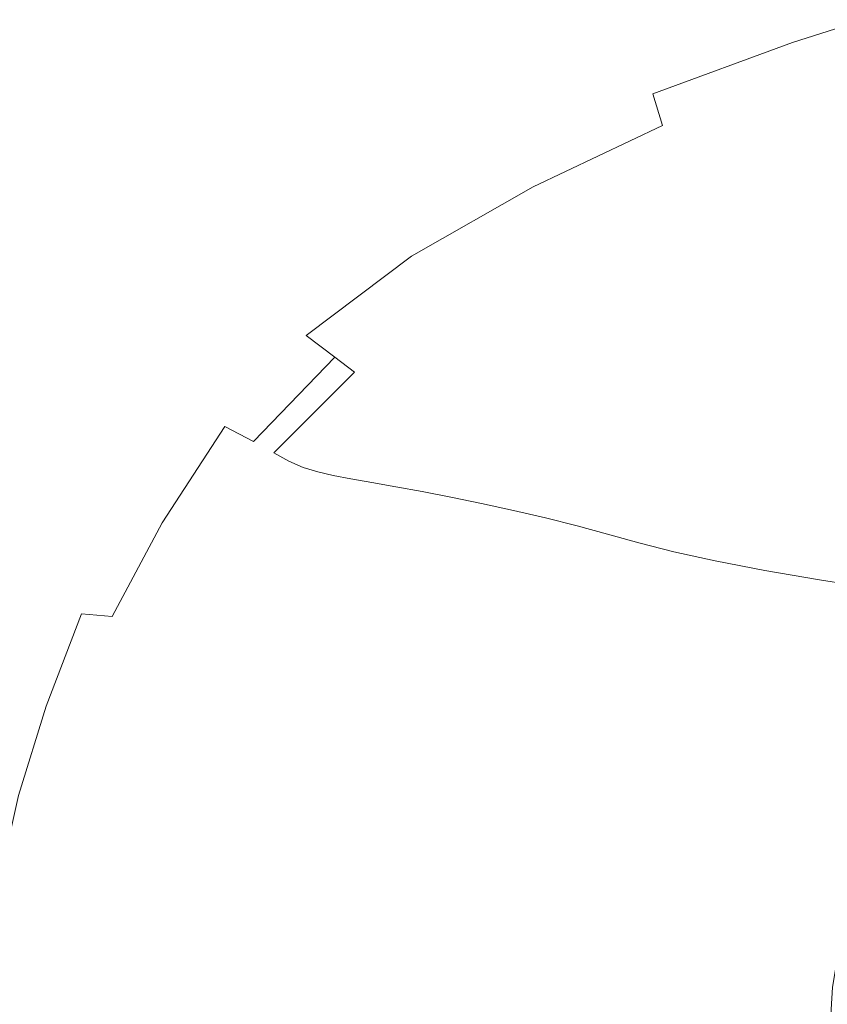
# Model space of a CAD drawing. Extents: x -900 to 900, y -412 to 438.
# Drawn here: x -795 to -583, y 41 to 298 of the extents above; entities that cross this region are included whole.
import ezdxf

# ---------------------------------------------------------------- set-up
doc = ezdxf.new("R2010")
doc.units = 0
doc.header["$LTSCALE"] = 500
doc.header["$MEASUREMENT"] = 0
doc.layers.add('TELIMENA_CERAMIKA', color=7, linetype='Continuous')

msp = doc.modelspace()

# ---------------------------------------------------------------- linework, layer by layer
at = {"layer": 'TELIMENA_CERAMIKA', "lineweight": 0}
for points, invisible_edges in [([(-706.55, 303.75, 285.43), (-710.59, 325.09, 286.92), (-740.37, 320.3, 287.07), (-736.36, 297.53, 285.73)], 15), ([(-763.21, 293.04, 286.23), (-736.36, 297.53, 285.73), (-740.37, 320.3, 287.07), (-767.05, 316.77, 287.32)], 15), ([(-670.33, 293.18, 282.68), (-635.2, 303.51, 282.58), (-638.71, 319.32, 285.23), (-673.95, 311.19, 285.28)], 15), ([(-787.2, 289.98, 286.82), (-763.21, 293.04, 286.23), (-767.05, 316.77, 287.32), (-790.78, 314.27, 287.62)], 15), ([(-787.2, 289.98, 286.82), (-790.78, 314.27, 287.62), (-811.71, 312.62, 287.92), (-808.49, 288.04, 287.42)], 15), ([(-635.2, 303.51, 282.58), (-631.98, 289.93, 278.44), (-595, 301.89, 278.44), (-597.84, 313.69, 282.58)], 15), ([(-555.94, 312.89, 278.44), (-595, 301.89, 278.44), (-592.59, 292.31, 272.39), (-554.01, 304.55, 272.39)], 15), ([(-670.33, 293.18, 282.68), (-673.95, 311.19, 285.28), (-706.55, 303.75, 285.43), (-703.14, 283.23, 282.98)], 15), ([(-552.69, 298.16, 264), (-554.01, 304.55, 272.39), (-592.59, 292.31, 272.39), (-590.74, 285.05, 264)], 13), ([(-703.14, 283.23, 282.98), (-706.55, 303.75, 285.43), (-736.36, 297.53, 285.73), (-733.26, 274.87, 283.59)], 15), ([(-670.33, 293.18, 282.68), (-667.11, 277.07, 278.63), (-631.98, 289.93, 278.44), (-635.2, 303.51, 282.58)], 15), ([(-631.98, 289.93, 278.44), (-629.09, 278.87, 272.39), (-592.59, 292.31, 272.39), (-595, 301.89, 278.44)], 15), ([(-760.36, 269.35, 284.62), (-733.26, 274.87, 283.59), (-736.36, 297.53, 285.73), (-763.21, 293.04, 286.23)], 15), ([(-551.69, 293.35, 253.43), (-552.69, 298.16, 264), (-590.74, 285.05, 264), (-589.2, 279.67, 253.43)], 15), ([(-784.57, 265.9, 285.8), (-760.36, 269.35, 284.62), (-763.21, 293.04, 286.23), (-787.2, 289.98, 286.82)], 15), ([(-670.33, 293.18, 282.68), (-703.14, 283.23, 282.98), (-700.61, 263.37, 279.2), (-667.11, 277.07, 278.63)], 15), ([(-626.6, 270.62, 264), (-590.74, 285.05, 264), (-592.59, 292.31, 272.39), (-629.09, 278.87, 272.39)], 11), ([(-551.69, 293.35, 253.43), (-589.2, 279.67, 253.43), (-587.72, 275.76, 240.84), (-550.72, 289.75, 240.84)], 15), ([(-784.57, 265.9, 285.8), (-787.2, 289.98, 286.82), (-808.49, 288.04, 287.42), (-806.06, 263.76, 286.82)], 15), ([(-667.11, 277.07, 278.63), (-663.92, 263.85, 272.62), (-629.09, 278.87, 272.39), (-631.98, 289.93, 278.44)], 15), ([(-550.72, 289.75, 240.84), (-587.72, 275.76, 240.84), (-586.06, 272.86, 226.39), (-549.49, 287.01, 226.39)], 15), ([(-547.73, 284.77, 210.23), (-549.49, 287.01, 226.39), (-586.06, 272.86, 226.39), (-583.97, 270.57, 210.23)], 15), ([(-703.14, 283.23, 282.98), (-733.26, 274.87, 283.59), (-731.58, 251.77, 280.39), (-700.61, 263.37, 279.2)], 15), ([(-624.35, 264.66, 253.43), (-589.2, 279.67, 253.43), (-590.74, 285.05, 264), (-626.6, 270.62, 264)], 15), ([(-545.41, 282.88, 192.58), (-547.73, 284.77, 210.23), (-583.97, 270.57, 210.23), (-581.39, 268.71, 192.58)], 15), ([(-660.37, 254.53, 264.15), (-626.6, 270.62, 264), (-629.09, 278.87, 272.39), (-663.92, 263.85, 272.62)], 13), ([(-624.35, 264.66, 253.43), (-622.17, 260.46, 240.84), (-587.72, 275.76, 240.84), (-589.2, 279.67, 253.43)], 15), ([(-667.11, 277.07, 278.63), (-700.61, 263.37, 279.2), (-697.46, 246.88, 273.32), (-663.92, 263.85, 272.62)], 15), ([(-622.17, 260.46, 240.84), (-619.9, 257.47, 226.39), (-586.06, 272.86, 226.39), (-587.72, 275.76, 240.84)], 15), ([(-760.36, 269.35, 284.62), (-759.1, 245.19, 282.44), (-731.58, 251.77, 280.39), (-733.26, 274.87, 283.59)], 15), ([(-656.86, 248.16, 253.46), (-624.35, 264.66, 253.43), (-626.6, 270.62, 264), (-660.37, 254.53, 264.15)], 11), ([(-617.38, 255.17, 210.23), (-583.97, 270.57, 210.23), (-586.06, 272.86, 226.39), (-619.9, 257.47, 226.39)], 15), ([(-614.5, 253.36, 192.58), (-581.39, 268.71, 192.58), (-583.97, 270.57, 210.23), (-617.38, 255.17, 210.23)], 15), ([(-784.57, 265.9, 285.8), (-783.44, 241.76, 284.62), (-759.1, 245.19, 282.44), (-760.36, 269.35, 284.62)], 15), ([(-614.5, 253.36, 192.58), (-611.13, 251.84, 173.62), (-578.25, 267.11, 173.62), (-581.39, 268.71, 192.58)], 15), ([(-784.57, 265.9, 285.8), (-806.06, 263.76, 286.82), (-804.88, 239.61, 286.23), (-783.44, 241.76, 284.62)], 15), ([(-611.13, 251.84, 173.62), (-607.16, 250.41, 153.55), (-574.49, 265.59, 153.55), (-578.25, 267.11, 173.62)], 15), ([(-602.47, 248.88, 132.57), (-570.05, 263.98, 132.57), (-574.49, 265.59, 153.55), (-607.16, 250.41, 153.55)], 15), ([(-700.61, 263.37, 279.2), (-731.58, 251.77, 280.39), (-732.59, 225.28, 275.15), (-697.46, 246.88, 273.32)], 15), ([(-660.37, 254.53, 264.15), (-663.92, 263.85, 272.62), (-697.46, 246.88, 273.32), (-692.14, 236.42, 264.6)], 15), ([(-656.86, 248.16, 253.46), (-653.75, 243.79, 240.84), (-622.17, 260.46, 240.84), (-624.35, 264.66, 253.43)], 15), ([(-597.13, 247.19, 110.95), (-565, 262.22, 110.95), (-570.05, 263.98, 132.57), (-602.47, 248.88, 132.57)], 15), ([(-653.75, 243.79, 240.84), (-650.82, 240.79, 226.39), (-619.9, 257.47, 226.39), (-622.17, 260.46, 240.84)], 15), ([(-597.13, 247.19, 110.95), (-591.21, 245.29, 88.98), (-559.4, 260.22, 88.98), (-565, 262.22, 110.95)], 15), ([(-591.21, 245.29, 88.98), (-584.77, 243.11, 66.93), (-553.31, 257.91, 66.93), (-559.4, 260.22, 88.98)], 15), ([(-647.85, 238.54, 210.23), (-617.38, 255.17, 210.23), (-619.9, 257.47, 226.39), (-650.82, 240.79, 226.39)], 15), ([(-577.88, 240.6, 45.07), (-546.79, 255.21, 45.07), (-553.31, 257.91, 66.93), (-584.77, 243.11, 66.93)], 15), ([(-644.66, 236.81, 192.58), (-614.5, 253.36, 192.58), (-617.38, 255.17, 210.23), (-647.85, 238.54, 210.23)], 15), ([(-656.86, 248.16, 253.46), (-660.37, 254.53, 264.15), (-692.14, 236.42, 264.6), (-686.44, 230.02, 253.57)], 13), ([(-644.66, 236.81, 192.58), (-641.07, 235.4, 173.62), (-611.13, 251.84, 173.62), (-614.5, 253.36, 192.58)], 15), ([(-759.1, 245.19, 282.44), (-761.52, 220.24, 280.39), (-732.59, 225.28, 275.15), (-731.58, 251.77, 280.39)], 15), ([(-641.07, 235.4, 173.62), (-636.9, 234.09, 153.55), (-607.16, 250.41, 153.55), (-611.13, 251.84, 173.62)], 15), ([(-631.99, 232.67, 132.57), (-602.47, 248.88, 132.57), (-607.16, 250.41, 153.55), (-636.9, 234.09, 153.55)], 15), ([(-656.86, 248.16, 253.46), (-686.44, 230.02, 253.57), (-682.15, 225.7, 240.84), (-653.75, 243.79, 240.84)], 15), ([(-626.39, 231.1, 110.95), (-597.13, 247.19, 110.95), (-602.47, 248.88, 132.57), (-631.99, 232.67, 132.57)], 15), ([(-626.39, 231.1, 110.95), (-620.17, 229.32, 88.98), (-591.21, 245.29, 88.98), (-597.13, 247.19, 110.95)], 15), ([(-783.44, 241.76, 284.62), (-784.73, 217.31, 283.59), (-761.52, 220.24, 280.39), (-759.1, 245.19, 282.44)], 15), ([(-692.14, 236.42, 264.6), (-697.46, 246.88, 273.32), (-732.59, 225.28, 275.15), (-719.72, 215.72, 264.89)], 15), ([(-620.17, 229.32, 88.98), (-613.42, 227.3, 66.93), (-584.77, 243.11, 66.93), (-591.21, 245.29, 88.98)], 15), ([(-653.75, 243.79, 240.84), (-682.15, 225.7, 240.84), (-678.64, 222.81, 226.39), (-650.82, 240.79, 226.39)], 15), ([(-606.19, 224.99, 45.07), (-577.88, 240.6, 45.07), (-584.77, 243.11, 66.93), (-613.42, 227.3, 66.93)], 15), ([(-783.44, 241.76, 284.62), (-804.88, 239.61, 286.23), (-805.38, 215.4, 285.73), (-784.73, 217.31, 283.59)], 15), ([(-647.85, 238.54, 210.23), (-650.82, 240.79, 226.39), (-678.64, 222.81, 226.39), (-675.26, 220.67, 210.23)], 15), ([(-598.72, 222.44, 23.85), (-570.76, 237.83, 23.85), (-577.88, 240.6, 45.07), (-606.19, 224.99, 45.07)], 15), ([(-644.66, 236.81, 192.58), (-647.85, 238.54, 210.23), (-675.26, 220.67, 210.23), (-671.79, 219.08, 192.58)], 15), ([(-598.72, 222.44, 23.85), (-591.23, 219.69, 3.71), (-563.64, 234.85, 3.71), (-570.76, 237.83, 23.85)], 15), ([(-686.44, 230.02, 253.57), (-692.14, 236.42, 264.6), (-719.72, 215.72, 264.89), (-712.24, 210.02, 253.65)], 9), ([(-644.66, 236.81, 192.58), (-671.79, 219.08, 192.58), (-668.01, 217.8, 173.62), (-641.07, 235.4, 173.62)], 15), ([(-641.07, 235.4, 173.62), (-668.01, 217.8, 173.62), (-663.67, 216.63, 153.55), (-636.9, 234.09, 153.55)], 15), ([(-591.23, 219.69, 3.71), (-583.93, 216.79, -14.89), (-556.72, 231.71, -14.89), (-563.64, 234.85, 3.71)], 15), ([(-631.99, 232.67, 132.57), (-636.9, 234.09, 153.55), (-663.67, 216.63, 153.55), (-658.54, 215.34, 132.57)], 15), ([(-626.39, 231.1, 110.95), (-631.99, 232.67, 132.57), (-658.54, 215.34, 132.57), (-652.71, 213.91, 110.95)], 15), ([(-577.06, 213.78, -31.52), (-550.22, 228.5, -31.52), (-556.72, 231.71, -14.89), (-583.93, 216.79, -14.89)], 15), ([(-686.44, 230.02, 253.57), (-712.24, 210.02, 253.65), (-707.06, 206.12, 240.84), (-682.15, 225.7, 240.84)], 13), ([(-626.39, 231.1, 110.95), (-652.71, 213.91, 110.95), (-646.23, 212.28, 88.98), (-620.17, 229.32, 88.98)], 15), ([(-620.17, 229.32, 88.98), (-646.23, 212.28, 88.98), (-639.2, 210.44, 66.93), (-613.42, 227.3, 66.93)], 15), ([(-606.19, 224.99, 45.07), (-613.42, 227.3, 66.93), (-639.2, 210.44, 66.93), (-631.67, 208.34, 45.07)], 15), ([(-769.73, 194.18, 279.2), (-752.45, 194.64, 273.32), (-732.59, 225.28, 275.15), (-761.52, 220.24, 280.39)], 15), ([(-740.93, 191.87, 264.6), (-719.72, 215.72, 264.89), (-732.59, 225.28, 275.15), (-752.45, 194.64, 273.32)], 15), ([(-682.15, 225.7, 240.84), (-707.06, 206.12, 240.84), (-703.15, 203.49, 226.39), (-678.64, 222.81, 226.39)], 15), ([(-598.72, 222.44, 23.85), (-606.19, 224.99, 45.07), (-631.67, 208.34, 45.07), (-623.87, 206.01, 23.85)], 15), ([(-675.26, 220.67, 210.23), (-678.64, 222.81, 226.39), (-703.15, 203.49, 226.39), (-699.5, 201.56, 210.23)], 15), ([(-598.72, 222.44, 23.85), (-623.87, 206.01, 23.85), (-616.03, 203.51, 3.71), (-591.23, 219.69, 3.71)], 15), ([(-789.38, 192.34, 282.98), (-769.73, 194.18, 279.2), (-761.52, 220.24, 280.39), (-784.73, 217.31, 283.59)], 15), ([(-671.79, 219.08, 192.58), (-675.26, 220.67, 210.23), (-699.5, 201.56, 210.23), (-695.83, 200.15, 192.58)], 15), ([(-671.79, 219.08, 192.58), (-695.83, 200.15, 192.58), (-691.88, 199.04, 173.62), (-668.01, 217.8, 173.62)], 15), ([(-591.23, 219.69, 3.71), (-616.03, 203.51, 3.71), (-608.38, 200.86, -14.89), (-583.93, 216.79, -14.89)], 15), ([(-789.38, 192.34, 282.98), (-784.73, 217.31, 283.59), (-805.38, 215.4, 285.73), (-808.01, 190.94, 285.43)], 15), ([(-668.01, 217.8, 173.62), (-691.88, 199.04, 173.62), (-687.38, 198.02, 153.55), (-663.67, 216.63, 153.55)], 15), ([(-658.54, 215.34, 132.57), (-663.67, 216.63, 153.55), (-687.38, 198.02, 153.55), (-682.08, 196.88, 132.57)], 15), ([(-577.06, 213.78, -31.52), (-583.93, 216.79, -14.89), (-608.38, 200.86, -14.89), (-601.14, 198.11, -31.52)], 15), ([(-733.43, 187.96, 253.57), (-712.24, 210.02, 253.65), (-719.72, 215.72, 264.89), (-740.93, 191.87, 264.6)], 15), ([(-652.71, 213.91, 110.95), (-658.54, 215.34, 132.57), (-682.08, 196.88, 132.57), (-676.03, 195.6, 110.95)], 15), ([(-652.71, 213.91, 110.95), (-676.03, 195.6, 110.95), (-669.33, 194.15, 88.98), (-646.23, 212.28, 88.98)], 15), ([(-569.95, 210.66, -47.27), (-577.06, 213.78, -31.52), (-601.14, 198.11, -31.52), (-593.63, 195.24, -47.27)], 15), ([(-646.23, 212.28, 88.98), (-669.33, 194.15, 88.98), (-662.04, 192.49, 66.93), (-639.2, 210.44, 66.93)], 15), ([(-733.43, 187.96, 253.57), (-728.18, 184.99, 240.84), (-707.06, 206.12, 240.84), (-712.24, 210.02, 253.65)], 5), ([(-631.67, 208.34, 45.07), (-639.2, 210.44, 66.93), (-662.04, 192.49, 66.93), (-654.24, 190.61, 45.07)], 15), ([(-569.95, 210.66, -47.27), (-593.63, 195.24, -47.27), (-585.2, 192.29, -63.26), (-561.94, 207.44, -63.26)], 15), ([(-728.18, 184.99, 240.84), (-724.19, 182.8, 226.39), (-703.15, 203.49, 226.39), (-707.06, 206.12, 240.84)], 15), ([(-623.87, 206.01, 23.85), (-631.67, 208.34, 45.07), (-654.24, 190.61, 45.07), (-646.16, 188.53, 23.85)], 15), ([(-623.87, 206.01, 23.85), (-646.16, 188.53, 23.85), (-638.01, 186.28, 3.71), (-616.03, 203.51, 3.71)], 15), ([(-561.94, 207.44, -63.26), (-585.2, 192.29, -63.26), (-575.18, 189.24, -80.57), (-552.35, 204.1, -80.57)], 15), ([(-720.45, 181.2, 210.23), (-699.5, 201.56, 210.23), (-703.15, 203.49, 226.39), (-724.19, 182.8, 226.39)], 15), ([(-616.03, 203.51, 3.71), (-638.01, 186.28, 3.71), (-630.03, 183.91, -14.89), (-608.38, 200.86, -14.89)], 15), ([(-716.68, 180.03, 192.58), (-695.83, 200.15, 192.58), (-699.5, 201.56, 210.23), (-720.45, 181.2, 210.23)], 15), ([(-601.14, 198.11, -31.52), (-608.38, 200.86, -14.89), (-630.03, 183.91, -14.89), (-622.43, 181.43, -31.52)], 15), ([(-716.68, 180.03, 192.58), (-712.62, 179.11, 173.62), (-691.88, 199.04, 173.62), (-695.83, 200.15, 192.58)], 15), ([(-712.62, 179.11, 173.62), (-707.99, 178.25, 153.55), (-687.38, 198.02, 153.55), (-691.88, 199.04, 173.62)], 15), ([(-702.52, 177.27, 132.57), (-682.08, 196.88, 132.57), (-687.38, 198.02, 153.55), (-707.99, 178.25, 153.55)], 15), ([(-696.3, 176.16, 110.95), (-676.03, 195.6, 110.95), (-682.08, 196.88, 132.57), (-702.52, 177.27, 132.57)], 15), ([(-593.63, 195.24, -47.27), (-601.14, 198.11, -31.52), (-622.43, 181.43, -31.52), (-614.56, 178.87, -47.27)], 15), ([(-795.85, 167.32, 282.68), (-780.23, 168.08, 278.63), (-769.73, 194.18, 279.2), (-789.38, 192.34, 282.98)], 15), ([(-780.23, 168.08, 278.63), (-766.83, 168.11, 272.62), (-752.45, 194.64, 273.32), (-769.73, 194.18, 279.2)], 15), ([(-757.31, 166.74, 264.15), (-740.93, 191.87, 264.6), (-752.45, 194.64, 273.32), (-766.83, 168.11, 272.62)], 15), ([(-696.3, 176.16, 110.95), (-689.39, 174.89, 88.98), (-669.33, 194.15, 88.98), (-676.03, 195.6, 110.95)], 15), ([(-689.39, 174.89, 88.98), (-681.88, 173.44, 66.93), (-662.04, 192.49, 66.93), (-669.33, 194.15, 88.98)], 15), ([(-593.63, 195.24, -47.27), (-614.56, 178.87, -47.27), (-605.75, 176.21, -63.26), (-585.2, 192.29, -63.26)], 15), ([(-795.85, 167.32, 282.68), (-789.38, 192.34, 282.98), (-808.01, 190.94, 285.43), (-812.06, 166.47, 285.28)], 15), ([(-750.63, 164.72, 253.46), (-733.43, 187.96, 253.57), (-740.93, 191.87, 264.6), (-757.31, 166.74, 264.15)], 9), ([(-673.85, 171.78, 45.07), (-654.24, 190.61, 45.07), (-662.04, 192.49, 66.93), (-681.88, 173.44, 66.93)], 15), ([(-665.52, 169.95, 23.85), (-646.16, 188.53, 23.85), (-654.24, 190.61, 45.07), (-673.85, 171.78, 45.07)], 15), ([(-585.2, 192.29, -63.26), (-605.75, 176.21, -63.26), (-595.33, 173.48, -80.57), (-575.18, 189.24, -80.57)], 15), ([(-750.63, 164.72, 253.46), (-745.79, 162.79, 240.84), (-728.18, 184.99, 240.84), (-733.43, 187.96, 253.57)], 15), ([(-665.52, 169.95, 23.85), (-657.11, 167.98, 3.71), (-638.01, 186.28, 3.71), (-646.16, 188.53, 23.85)], 15), ([(-562.9, 186.12, -100.33), (-575.18, 189.24, -80.57), (-595.33, 173.48, -80.57), (-582.64, 170.68, -100.33)], 15), ([(-657.11, 167.98, 3.71), (-648.84, 165.9, -14.89), (-630.03, 183.91, -14.89), (-638.01, 186.28, 3.71)], 15), ([(-745.79, 162.79, 240.84), (-741.94, 161.13, 226.39), (-724.19, 182.8, 226.39), (-728.18, 184.99, 240.84)], 11), ([(-738.24, 159.92, 210.23), (-720.45, 181.2, 210.23), (-724.19, 182.8, 226.39), (-741.94, 161.13, 226.39)], 13), ([(-640.94, 163.72, -31.52), (-622.43, 181.43, -31.52), (-630.03, 183.91, -14.89), (-648.84, 165.9, -14.89)], 15), ([(-734.45, 159.03, 192.58), (-716.68, 180.03, 192.58), (-720.45, 181.2, 210.23), (-738.24, 159.92, 210.23)], 13), ([(-632.74, 161.47, -47.27), (-614.56, 178.87, -47.27), (-622.43, 181.43, -31.52), (-640.94, 163.72, -31.52)], 15), ([(-734.45, 159.03, 192.58), (-730.31, 158.3, 173.62), (-712.62, 179.11, 173.62), (-716.68, 180.03, 192.58)], 11), ([(-730.31, 158.3, 173.62), (-725.57, 157.6, 153.55), (-707.99, 178.25, 153.55), (-712.62, 179.11, 173.62)], 11), ([(-719.96, 156.79, 132.57), (-702.52, 177.27, 132.57), (-707.99, 178.25, 153.55), (-725.57, 157.6, 153.55)], 13), ([(-632.74, 161.47, -47.27), (-623.59, 159.14, -63.26), (-605.75, 176.21, -63.26), (-614.56, 178.87, -47.27)], 15), ([(-713.58, 155.85, 110.95), (-696.3, 176.16, 110.95), (-702.52, 177.27, 132.57), (-719.96, 156.79, 132.57)], 13), ([(-713.58, 155.85, 110.95), (-706.51, 154.77, 88.98), (-689.39, 174.89, 88.98), (-696.3, 176.16, 110.95)], 11), ([(-623.59, 159.14, -63.26), (-612.83, 156.74, -80.57), (-595.33, 173.48, -80.57), (-605.75, 176.21, -63.26)], 15), ([(-706.51, 154.77, 88.98), (-698.81, 153.52, 66.93), (-681.88, 173.44, 66.93), (-689.39, 174.89, 88.98)], 11), ([(-690.58, 152.11, 45.07), (-673.85, 171.78, 45.07), (-681.88, 173.44, 66.93), (-698.81, 153.52, 66.93)], 13), ([(-599.8, 154.28, -100.33), (-582.64, 170.68, -100.33), (-595.33, 173.48, -80.57), (-612.83, 156.74, -80.57)], 15), ([(-682.04, 150.55, 23.85), (-665.52, 169.95, 23.85), (-673.85, 171.78, 45.07), (-690.58, 152.11, 45.07)], 13), ([(-682.04, 150.55, 23.85), (-673.39, 148.86, 3.71), (-657.11, 167.98, 3.71), (-665.52, 169.95, 23.85)], 11), ([(-585.51, 151.83, -121.03), (-568.7, 167.88, -121.03), (-582.64, 170.68, -100.33), (-599.8, 154.28, -100.33)], 15), ([(-795.85, 167.32, 282.68), (-802.59, 142.7, 282.58), (-789.5, 142.99, 278.44), (-780.23, 168.08, 278.63)], 15), ([(-780.23, 168.08, 278.63), (-789.5, 142.99, 278.44), (-778.45, 142.9, 272.39), (-766.83, 168.11, 272.62)], 15), ([(-757.31, 166.74, 264.15), (-766.83, 168.11, 272.62), (-778.45, 142.9, 272.39), (-770.37, 142.23, 264)], 11), ([(-673.39, 148.86, 3.71), (-664.88, 147.07, -14.89), (-648.84, 165.9, -14.89), (-657.11, 167.98, 3.71)], 11), ([(-585.51, 151.83, -121.03), (-570.98, 149.44, -141.19), (-554.51, 165.16, -141.19), (-568.7, 167.88, -121.03)], 15), ([(-750.63, 164.72, 253.46), (-757.31, 166.74, 264.15), (-770.37, 142.23, 264), (-764.52, 141.19, 253.43)], 13), ([(-656.72, 145.21, -31.52), (-640.94, 163.72, -31.52), (-648.84, 165.9, -14.89), (-664.88, 147.07, -14.89)], 13), ([(-750.63, 164.72, 253.46), (-764.52, 141.19, 253.43), (-760.16, 140, 240.84), (-745.79, 162.79, 240.84)], 15), ([(-745.79, 162.79, 240.84), (-760.16, 140, 240.84), (-756.57, 138.89, 226.39), (-741.94, 161.13, 226.39)], 15), ([(-648.25, 143.28, -47.27), (-632.74, 161.47, -47.27), (-640.94, 163.72, -31.52), (-656.72, 145.21, -31.52)], 13), ([(-738.24, 159.92, 210.23), (-741.94, 161.13, 226.39), (-756.57, 138.89, 226.39), (-753, 138.07, 210.23)], 15), ([(-734.45, 159.03, 192.58), (-738.24, 159.92, 210.23), (-753, 138.07, 210.23), (-749.23, 137.44, 192.58)], 15), ([(-648.25, 143.28, -47.27), (-638.82, 141.29, -63.26), (-623.59, 159.14, -63.26), (-632.74, 161.47, -47.27)], 11), ([(-734.45, 159.03, 192.58), (-749.23, 137.44, 192.58), (-745.04, 136.9, 173.62), (-730.31, 158.3, 173.62)], 15), ([(-730.31, 158.3, 173.62), (-745.04, 136.9, 173.62), (-740.2, 136.36, 153.55), (-725.57, 157.6, 153.55)], 15), ([(-719.96, 156.79, 132.57), (-725.57, 157.6, 153.55), (-740.2, 136.36, 153.55), (-734.49, 135.71, 132.57)], 15), ([(-638.82, 141.29, -63.26), (-627.77, 139.24, -80.57), (-612.83, 156.74, -80.57), (-623.59, 159.14, -63.26)], 11), ([(-713.58, 155.85, 110.95), (-719.96, 156.79, 132.57), (-734.49, 135.71, 132.57), (-727.98, 134.94, 110.95)], 15), ([(-713.58, 155.85, 110.95), (-727.98, 134.94, 110.95), (-720.76, 134.05, 88.98), (-706.51, 154.77, 88.98)], 15), ([(-706.51, 154.77, 88.98), (-720.76, 134.05, 88.98), (-712.91, 133.02, 66.93), (-698.81, 153.52, 66.93)], 15), ([(-614.43, 137.14, -100.33), (-599.8, 154.28, -100.33), (-612.83, 156.74, -80.57), (-627.77, 139.24, -80.57)], 13), ([(-690.58, 152.11, 45.07), (-698.81, 153.52, 66.93), (-712.91, 133.02, 66.93), (-704.51, 131.85, 45.07)], 15), ([(-682.04, 150.55, 23.85), (-690.58, 152.11, 45.07), (-704.51, 131.85, 45.07), (-695.79, 130.56, 23.85)], 15), ([(-599.85, 135.04, -121.03), (-585.51, 151.83, -121.03), (-599.8, 154.28, -100.33), (-614.43, 137.14, -100.33)], 13), ([(-682.04, 150.55, 23.85), (-695.79, 130.56, 23.85), (-686.96, 129.16, 3.71), (-673.39, 148.86, 3.71)], 15), ([(-599.85, 135.04, -121.03), (-585.03, 133, -141.19), (-570.98, 149.44, -141.19), (-585.51, 151.83, -121.03)], 11), ([(-585.03, 133, -141.19), (-570.99, 131.07, -159.32), (-557.22, 147.19, -159.32), (-570.98, 149.44, -141.19)], 11), ([(-673.39, 148.86, 3.71), (-686.96, 129.16, 3.71), (-678.24, 127.68, -14.89), (-664.88, 147.07, -14.89)], 15), ([(-656.72, 145.21, -31.52), (-664.88, 147.07, -14.89), (-678.24, 127.68, -14.89), (-669.86, 126.13, -31.52)], 15), ([(-648.25, 143.28, -47.27), (-656.72, 145.21, -31.52), (-669.86, 126.13, -31.52), (-661.17, 124.54, -47.27)], 15), ([(-802.59, 142.7, 282.58), (-808.88, 118.67, 282.58), (-797.34, 118.83, 278.44), (-789.5, 142.99, 278.44)], 15), ([(-789.5, 142.99, 278.44), (-797.34, 118.83, 278.44), (-787.67, 118.76, 272.39), (-778.45, 142.9, 272.39)], 15), ([(-770.37, 142.23, 264), (-778.45, 142.9, 272.39), (-787.67, 118.76, 272.39), (-780.61, 118.38, 264)], 13), ([(-764.52, 141.19, 253.43), (-770.37, 142.23, 264), (-780.61, 118.38, 264), (-775.47, 117.78, 253.43)], 15), ([(-648.25, 143.28, -47.27), (-661.17, 124.54, -47.27), (-651.5, 122.89, -63.26), (-638.82, 141.29, -63.26)], 15), ([(-764.52, 141.19, 253.43), (-775.47, 117.78, 253.43), (-771.59, 117.11, 240.84), (-760.16, 140, 240.84)], 15), ([(-760.16, 140, 240.84), (-771.59, 117.11, 240.84), (-768.28, 116.46, 226.39), (-756.57, 138.89, 226.39)], 15), ([(-638.82, 141.29, -63.26), (-651.5, 122.89, -63.26), (-640.2, 121.19, -80.57), (-627.77, 139.24, -80.57)], 15), ([(-614.43, 137.14, -100.33), (-627.77, 139.24, -80.57), (-640.2, 121.19, -80.57), (-626.62, 119.45, -100.33)], 15), ([(-753, 138.07, 210.23), (-756.57, 138.89, 226.39), (-768.28, 116.46, 226.39), (-764.85, 115.97, 210.23)], 15), ([(-749.23, 137.44, 192.58), (-753, 138.07, 210.23), (-764.85, 115.97, 210.23), (-761.13, 115.58, 192.58)], 15), ([(-749.23, 137.44, 192.58), (-761.13, 115.58, 192.58), (-756.9, 115.21, 173.62), (-745.04, 136.9, 173.62)], 15), ([(-745.04, 136.9, 173.62), (-756.9, 115.21, 173.62), (-751.98, 114.81, 153.55), (-740.2, 136.36, 153.55)], 15), ([(-599.85, 135.04, -121.03), (-614.43, 137.14, -100.33), (-626.62, 119.45, -100.33), (-611.79, 117.71, -121.03)], 15), ([(-734.49, 135.71, 132.57), (-740.2, 136.36, 153.55), (-751.98, 114.81, 153.55), (-746.18, 114.31, 132.57)], 15), ([(-727.98, 134.94, 110.95), (-734.49, 135.71, 132.57), (-746.18, 114.31, 132.57), (-739.57, 113.71, 110.95)], 15), ([(-727.98, 134.94, 110.95), (-739.57, 113.71, 110.95), (-732.23, 113, 88.98), (-720.76, 134.05, 88.98)], 15), ([(-720.76, 134.05, 88.98), (-732.23, 113, 88.98), (-724.26, 112.19, 66.93), (-712.91, 133.02, 66.93)], 15), ([(-599.85, 135.04, -121.03), (-611.79, 117.71, -121.03), (-596.72, 116.02, -141.19), (-585.03, 133, -141.19)], 15), ([(-704.51, 131.85, 45.07), (-712.91, 133.02, 66.93), (-724.26, 112.19, 66.93), (-715.73, 111.26, 45.07)], 15), ([(-695.79, 130.56, 23.85), (-704.51, 131.85, 45.07), (-715.73, 111.26, 45.07), (-706.86, 110.23, 23.85)], 15), ([(-585.03, 133, -141.19), (-596.72, 116.02, -141.19), (-582.46, 114.42, -159.32), (-570.99, 131.07, -159.32)], 15), ([(-695.79, 130.56, 23.85), (-706.86, 110.23, 23.85), (-697.88, 109.12, 3.71), (-686.96, 129.16, 3.71)], 15), ([(-686.96, 129.16, 3.71), (-697.88, 109.12, 3.71), (-689, 107.95, -14.89), (-678.24, 127.68, -14.89)], 15), ([(-669.86, 126.13, -31.52), (-678.24, 127.68, -14.89), (-689, 107.95, -14.89), (-680.45, 106.72, -31.52)], 15), ([(-661.17, 124.54, -47.27), (-669.86, 126.13, -31.52), (-680.45, 106.72, -31.52), (-671.57, 105.46, -47.27)], 15), ([(-661.17, 124.54, -47.27), (-671.57, 105.46, -47.27), (-661.71, 104.15, -63.26), (-651.5, 122.89, -63.26)], 15), ([(-651.5, 122.89, -63.26), (-661.71, 104.15, -63.26), (-650.21, 102.8, -80.57), (-640.2, 121.19, -80.57)], 15), ([(-626.62, 119.45, -100.33), (-640.2, 121.19, -80.57), (-650.21, 102.8, -80.57), (-636.43, 101.42, -100.33)], 15), ([(-803.56, 95.48, 278.44), (-794.85, 95.44, 272.39), (-787.67, 118.76, 272.39), (-797.34, 118.83, 278.44)], 15), ([(-788.51, 95.24, 264), (-780.61, 118.38, 264), (-787.67, 118.76, 272.39), (-794.85, 95.44, 272.39)], 11), ([(-611.79, 117.71, -121.03), (-626.62, 119.45, -100.33), (-636.43, 101.42, -100.33), (-621.4, 100.04, -121.03)], 15), ([(-783.89, 94.94, 253.43), (-775.47, 117.78, 253.43), (-780.61, 118.38, 264), (-788.51, 95.24, 264)], 15), ([(-783.89, 94.94, 253.43), (-780.35, 94.59, 240.84), (-771.59, 117.11, 240.84), (-775.47, 117.78, 253.43)], 15), ([(-780.35, 94.59, 240.84), (-777.24, 94.25, 226.39), (-768.28, 116.46, 226.39), (-771.59, 117.11, 240.84)], 15), ([(-773.92, 93.98, 210.23), (-764.85, 115.97, 210.23), (-768.28, 116.46, 226.39), (-777.24, 94.25, 226.39)], 15), ([(-770.22, 93.74, 192.58), (-761.13, 115.58, 192.58), (-764.85, 115.97, 210.23), (-773.92, 93.98, 210.23)], 15), ([(-611.79, 117.71, -121.03), (-621.4, 100.04, -121.03), (-606.14, 98.7, -141.19), (-596.72, 116.02, -141.19)], 15), ([(-596.72, 116.02, -141.19), (-606.14, 98.7, -141.19), (-591.69, 97.43, -159.32), (-582.46, 114.42, -159.32)], 15), ([(-770.22, 93.74, 192.58), (-765.97, 93.5, 173.62), (-756.9, 115.21, 173.62), (-761.13, 115.58, 192.58)], 15), ([(-765.97, 93.5, 173.62), (-761, 93.22, 153.55), (-751.98, 114.81, 153.55), (-756.9, 115.21, 173.62)], 15), ([(-755.12, 92.86, 132.57), (-746.18, 114.31, 132.57), (-751.98, 114.81, 153.55), (-761, 93.22, 153.55)], 15), ([(-748.43, 92.42, 110.95), (-739.57, 113.71, 110.95), (-746.18, 114.31, 132.57), (-755.12, 92.86, 132.57)], 15), ([(-748.43, 92.42, 110.95), (-741.01, 91.9, 88.98), (-732.23, 113, 88.98), (-739.57, 113.71, 110.95)], 15), ([(-570.02, 112.97, -173.93), (-582.46, 114.42, -159.32), (-591.69, 97.43, -159.32), (-579.08, 96.28, -173.93)], 15), ([(-741.01, 91.9, 88.98), (-732.94, 91.29, 66.93), (-724.26, 112.19, 66.93), (-732.23, 113, 88.98)], 15), ([(-724.3, 90.6, 45.07), (-715.73, 111.26, 45.07), (-724.26, 112.19, 66.93), (-732.94, 91.29, 66.93)], 15), ([(-715.33, 89.83, 23.85), (-706.86, 110.23, 23.85), (-715.73, 111.26, 45.07), (-724.3, 90.6, 45.07)], 15), ([(-715.33, 89.83, 23.85), (-706.23, 89, 3.71), (-697.88, 109.12, 3.71), (-706.86, 110.23, 23.85)], 15), ([(-706.23, 89, 3.71), (-697.22, 88.13, -14.89), (-689, 107.95, -14.89), (-697.88, 109.12, 3.71)], 15), ([(-688.54, 87.22, -31.52), (-680.45, 106.72, -31.52), (-689, 107.95, -14.89), (-697.22, 88.13, -14.89)], 15), ([(-679.52, 86.27, -47.27), (-671.57, 105.46, -47.27), (-680.45, 106.72, -31.52), (-688.54, 87.22, -31.52)], 15), ([(-679.52, 86.27, -47.27), (-669.51, 85.29, -63.26), (-661.71, 104.15, -63.26), (-671.57, 105.46, -47.27)], 15), ([(-669.51, 85.29, -63.26), (-657.87, 84.29, -80.57), (-650.21, 102.8, -80.57), (-661.71, 104.15, -63.26)], 15), ([(-643.94, 83.26, -100.33), (-636.43, 101.42, -100.33), (-650.21, 102.8, -80.57), (-657.87, 84.29, -80.57)], 15), ([(-628.75, 82.23, -121.03), (-621.4, 100.04, -121.03), (-636.43, 101.42, -100.33), (-643.94, 83.26, -100.33)], 15), ([(-628.75, 82.23, -121.03), (-613.34, 81.23, -141.19), (-606.14, 98.7, -141.19), (-621.4, 100.04, -121.03)], 15), ([(-613.34, 81.23, -141.19), (-598.75, 80.28, -159.32), (-591.69, 97.43, -159.32), (-606.14, 98.7, -141.19)], 15), ([(-794.11, 72.56, 264), (-788.51, 95.24, 264), (-794.85, 95.44, 272.39), (-799.99, 72.64, 272.39)], 11), ([(-586, 79.42, -173.93), (-579.08, 96.28, -173.93), (-591.69, 97.43, -159.32), (-598.75, 80.28, -159.32)], 15), ([(-574.55, 78.62, -185.91), (-567.75, 95.2, -185.91), (-579.08, 96.28, -173.93), (-586, 79.42, -173.93)], 14), ([(-789.83, 72.43, 253.43), (-783.89, 94.94, 253.43), (-788.51, 95.24, 264), (-794.11, 72.56, 264)], 15), ([(-789.83, 72.43, 253.43), (-786.51, 72.27, 240.84), (-780.35, 94.59, 240.84), (-783.89, 94.94, 253.43)], 15), ([(-786.51, 72.27, 240.84), (-783.54, 72.12, 226.39), (-777.24, 94.25, 226.39), (-780.35, 94.59, 240.84)], 15), ([(-780.29, 71.99, 210.23), (-773.92, 93.98, 210.23), (-777.24, 94.25, 226.39), (-783.54, 72.12, 226.39)], 15), ([(-776.61, 71.88, 192.58), (-770.22, 93.74, 192.58), (-773.92, 93.98, 210.23), (-780.29, 71.99, 210.23)], 15), ([(-776.61, 71.88, 192.58), (-772.34, 71.75, 173.62), (-765.97, 93.5, 173.62), (-770.22, 93.74, 192.58)], 15), ([(-772.34, 71.75, 173.62), (-767.32, 71.58, 153.55), (-761, 93.22, 153.55), (-765.97, 93.5, 173.62)], 15), ([(-761.4, 71.35, 132.57), (-755.12, 92.86, 132.57), (-761, 93.22, 153.55), (-767.32, 71.58, 153.55)], 15), ([(-754.65, 71.07, 110.95), (-748.43, 92.42, 110.95), (-755.12, 92.86, 132.57), (-761.4, 71.35, 132.57)], 15), ([(-754.65, 71.07, 110.95), (-747.17, 70.73, 88.98), (-741.01, 91.9, 88.98), (-748.43, 92.42, 110.95)], 15), ([(-747.17, 70.73, 88.98), (-739.03, 70.33, 66.93), (-732.94, 91.29, 66.93), (-741.01, 91.9, 88.98)], 15), ([(-730.33, 69.87, 45.07), (-724.3, 90.6, 45.07), (-732.94, 91.29, 66.93), (-739.03, 70.33, 66.93)], 15), ([(-721.27, 69.37, 23.85), (-715.33, 89.83, 23.85), (-724.3, 90.6, 45.07), (-730.33, 69.87, 45.07)], 15), ([(-721.27, 69.37, 23.85), (-712.09, 68.82, 3.71), (-706.23, 89, 3.71), (-715.33, 89.83, 23.85)], 15), ([(-712.09, 68.82, 3.71), (-703, 68.24, -14.89), (-697.22, 88.13, -14.89), (-706.23, 89, 3.71)], 15), ([(-694.22, 67.64, -31.52), (-688.54, 87.22, -31.52), (-697.22, 88.13, -14.89), (-703, 68.24, -14.89)], 15), ([(-685.1, 67.02, -47.27), (-679.52, 86.27, -47.27), (-688.54, 87.22, -31.52), (-694.22, 67.64, -31.52)], 15), ([(-685.1, 67.02, -47.27), (-674.99, 66.37, -63.26), (-669.51, 85.29, -63.26), (-679.52, 86.27, -47.27)], 15), ([(-674.99, 66.37, -63.26), (-663.24, 65.71, -80.57), (-657.87, 84.29, -80.57), (-669.51, 85.29, -63.26)], 15), ([(-649.2, 65.03, -100.33), (-643.94, 83.26, -100.33), (-657.87, 84.29, -80.57), (-663.24, 65.71, -80.57)], 15), ([(-633.91, 64.34, -121.03), (-628.75, 82.23, -121.03), (-643.94, 83.26, -100.33), (-649.2, 65.03, -100.33)], 15), ([(-633.91, 64.34, -121.03), (-618.4, 63.68, -141.19), (-613.34, 81.23, -141.19), (-628.75, 82.23, -121.03)], 15), ([(-618.4, 63.68, -141.19), (-603.71, 63.06, -159.32), (-598.75, 80.28, -159.32), (-613.34, 81.23, -141.19)], 15), ([(-590.87, 62.49, -173.93), (-586, 79.42, -173.93), (-598.75, 80.28, -159.32), (-603.71, 63.06, -159.32)], 15), ([(-579.33, 61.96, -185.91), (-574.55, 78.62, -185.91), (-586, 79.42, -173.93), (-590.87, 62.49, -173.93)], 14), ([(-794.11, 72.56, 264), (-799.99, 72.64, 272.39), (-803.08, 50.05, 272.39), (-797.45, 50.06, 264)], 13), ([(-789.83, 72.43, 253.43), (-794.11, 72.56, 264), (-797.45, 50.06, 264), (-793.34, 50.03, 253.43)], 15), ([(-789.83, 72.43, 253.43), (-793.34, 50.03, 253.43), (-790.15, 49.99, 240.84), (-786.51, 72.27, 240.84)], 15), ([(-786.51, 72.27, 240.84), (-790.15, 49.99, 240.84), (-787.25, 49.95, 226.39), (-783.54, 72.12, 226.39)], 15), ([(-780.29, 71.99, 210.23), (-783.54, 72.12, 226.39), (-787.25, 49.95, 226.39), (-784.04, 49.93, 210.23)], 15), ([(-776.61, 71.88, 192.58), (-780.29, 71.99, 210.23), (-784.04, 49.93, 210.23), (-780.38, 49.92, 192.58)], 15), ([(-776.61, 71.88, 192.58), (-780.38, 49.92, 192.58), (-776.09, 49.9, 173.62), (-772.34, 71.75, 173.62)], 15), ([(-772.34, 71.75, 173.62), (-776.09, 49.9, 173.62), (-771.05, 49.86, 153.55), (-767.32, 71.58, 153.55)], 15), ([(-761.4, 71.35, 132.57), (-767.32, 71.58, 153.55), (-771.05, 49.86, 153.55), (-765.1, 49.78, 132.57)], 15), ([(-754.65, 71.07, 110.95), (-761.4, 71.35, 132.57), (-765.1, 49.78, 132.57), (-758.32, 49.66, 110.95)], 15), ([(-754.65, 71.07, 110.95), (-758.32, 49.66, 110.95), (-750.8, 49.5, 88.98), (-747.17, 70.73, 88.98)], 15), ([(-747.17, 70.73, 88.98), (-750.8, 49.5, 88.98), (-742.62, 49.31, 66.93), (-739.03, 70.33, 66.93)], 15), ([(-730.33, 69.87, 45.07), (-739.03, 70.33, 66.93), (-742.62, 49.31, 66.93), (-733.88, 49.09, 45.07)], 15), ([(-721.27, 69.37, 23.85), (-730.33, 69.87, 45.07), (-733.88, 49.09, 45.07), (-724.78, 48.85, 23.85)], 15), ([(-721.27, 69.37, 23.85), (-724.78, 48.85, 23.85), (-715.55, 48.6, 3.71), (-712.09, 68.82, 3.71)], 15), ([(-712.09, 68.82, 3.71), (-715.55, 48.6, 3.71), (-706.4, 48.32, -14.89), (-703, 68.24, -14.89)], 15), ([(-694.22, 67.64, -31.52), (-703, 68.24, -14.89), (-706.4, 48.32, -14.89), (-697.57, 48.03, -31.52)], 15), ([(-685.1, 67.02, -47.27), (-694.22, 67.64, -31.52), (-697.57, 48.03, -31.52), (-688.39, 47.74, -47.27)], 15), ([(-685.1, 67.02, -47.27), (-688.39, 47.74, -47.27), (-678.22, 47.43, -63.26), (-674.99, 66.37, -63.26)], 15), ([(-674.99, 66.37, -63.26), (-678.22, 47.43, -63.26), (-666.41, 47.11, -80.57), (-663.24, 65.71, -80.57)], 15), ([(-649.2, 65.03, -100.33), (-663.24, 65.71, -80.57), (-666.41, 47.11, -80.57), (-652.31, 46.79, -100.33)], 15), ([(-633.91, 64.34, -121.03), (-649.2, 65.03, -100.33), (-652.31, 46.79, -100.33), (-636.95, 46.46, -121.03)], 15), ([(-633.91, 64.34, -121.03), (-636.95, 46.46, -121.03), (-621.38, 46.14, -141.19), (-618.4, 63.68, -141.19)], 15), ([(-618.4, 63.68, -141.19), (-621.38, 46.14, -141.19), (-606.63, 45.84, -159.32), (-603.71, 63.06, -159.32)], 15), ([(-590.87, 62.49, -173.93), (-603.71, 63.06, -159.32), (-606.63, 45.84, -159.32), (-593.73, 45.57, -173.93)], 15), ([(-579.33, 61.96, -185.91), (-590.87, 62.49, -173.93), (-593.73, 45.57, -173.93), (-582.14, 45.32, -185.91)], 7), ([(-793.34, 50.03, 253.43), (-797.45, 50.06, 264), (-798.55, 27.49, 264), (-794.49, 27.54, 253.43)], 15), ([(-793.34, 50.03, 253.43), (-794.49, 27.54, 253.43), (-791.33, 27.57, 240.84), (-790.15, 49.99, 240.84)], 15), ([(-790.15, 49.99, 240.84), (-791.33, 27.57, 240.84), (-788.46, 27.6, 226.39), (-787.25, 49.95, 226.39)], 15), ([(-784.04, 49.93, 210.23), (-787.25, 49.95, 226.39), (-788.46, 27.6, 226.39), (-785.27, 27.69, 210.23)], 15), ([(-780.38, 49.92, 192.58), (-784.04, 49.93, 210.23), (-785.27, 27.69, 210.23), (-781.6, 27.81, 192.58)], 15), ([(-780.38, 49.92, 192.58), (-781.6, 27.81, 192.58), (-777.32, 27.94, 173.62), (-776.09, 49.9, 173.62)], 15), ([(-776.09, 49.9, 173.62), (-777.32, 27.94, 173.62), (-772.27, 28.05, 153.55), (-771.05, 49.86, 153.55)], 15), ([(-765.1, 49.78, 132.57), (-771.05, 49.86, 153.55), (-772.27, 28.05, 153.55), (-766.3, 28.13, 132.57)], 15), ([(-758.32, 49.66, 110.95), (-765.1, 49.78, 132.57), (-766.3, 28.13, 132.57), (-759.51, 28.18, 110.95)], 15), ([(-758.32, 49.66, 110.95), (-759.51, 28.18, 110.95), (-751.98, 28.22, 88.98), (-750.8, 49.5, 88.98)], 15), ([(-750.8, 49.5, 88.98), (-751.98, 28.22, 88.98), (-743.79, 28.25, 66.93), (-742.62, 49.31, 66.93)], 15), ([(-733.88, 49.09, 45.07), (-742.62, 49.31, 66.93), (-743.79, 28.25, 66.93), (-735.03, 28.28, 45.07)], 15), ([(-724.78, 48.85, 23.85), (-733.88, 49.09, 45.07), (-735.03, 28.28, 45.07), (-725.92, 28.31, 23.85)], 15), ([(-724.78, 48.85, 23.85), (-725.92, 28.31, 23.85), (-716.67, 28.35, 3.71), (-715.55, 48.6, 3.71)], 15), ([(-715.55, 48.6, 3.71), (-716.67, 28.35, 3.71), (-707.51, 28.39, -14.89), (-706.4, 48.32, -14.89)], 15), ([(-697.57, 48.03, -31.52), (-706.4, 48.32, -14.89), (-707.51, 28.39, -14.89), (-698.66, 28.43, -31.52)], 15), ([(-688.39, 47.74, -47.27), (-697.57, 48.03, -31.52), (-698.66, 28.43, -31.52), (-689.46, 28.47, -47.27)], 15), ([(-688.39, 47.74, -47.27), (-689.46, 28.47, -47.27), (-679.27, 28.51, -63.26), (-678.22, 47.43, -63.26)], 15), ([(-678.22, 47.43, -63.26), (-679.27, 28.51, -63.26), (-667.44, 28.55, -80.57), (-666.41, 47.11, -80.57)], 15), ([(-652.31, 46.79, -100.33), (-666.41, 47.11, -80.57), (-667.44, 28.55, -80.57), (-653.32, 28.6, -100.33)], 15), ([(-636.95, 46.46, -121.03), (-652.31, 46.79, -100.33), (-653.32, 28.6, -100.33), (-637.94, 28.64, -121.03)], 15), ([(-636.95, 46.46, -121.03), (-637.94, 28.64, -121.03), (-622.35, 28.68, -141.19), (-621.38, 46.14, -141.19)], 15), ([(-621.38, 46.14, -141.19), (-622.35, 28.68, -141.19), (-607.58, 28.71, -159.32), (-606.63, 45.84, -159.32)], 15), ([(-593.73, 45.57, -173.93), (-606.63, 45.84, -159.32), (-607.58, 28.71, -159.32), (-594.67, 28.75, -173.93)], 15), ([(-582.14, 45.32, -185.91), (-593.73, 45.57, -173.93), (-594.67, 28.75, -173.93), (-583.06, 28.79, -185.91)], 7)]:
    msp.add_3dface(points, dxfattribs=dict(at, invisible_edges=invisible_edges))

doc.saveas('drawing.dxf')
